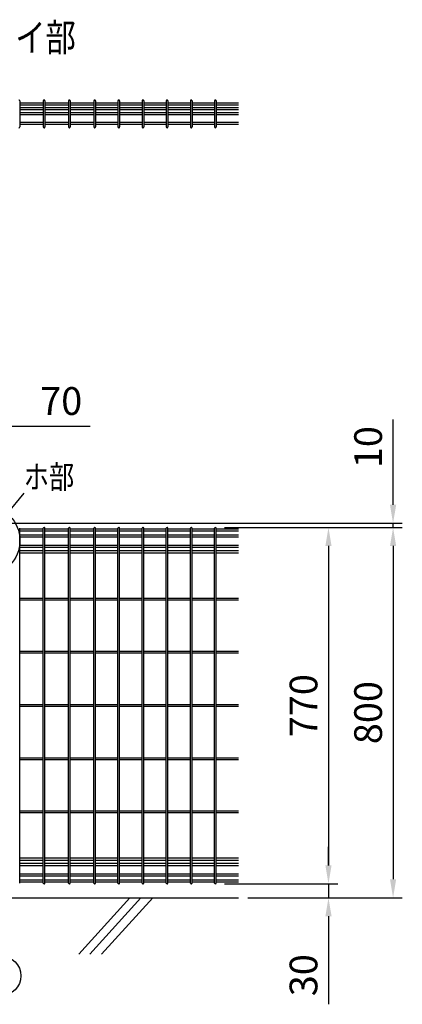
# Model space of a CAD drawing. Units: millimetres. Extents: x 98 to 7364, y 70 to 5280.
# Drawn here: x 2040 to 2867, y 2889 to 5016 of the extents above; entities that cross this region are included whole.
import ezdxf

# ---------------------------------------------------------------- set-up
doc = ezdxf.new("R2010")
doc.units = ezdxf.units.MM
doc.header["$LTSCALE"] = 200
doc.header["$PDMODE"] = 33
doc.header["$PDSIZE"] = 1
for name, color, linetype in [('HATCH', 2, 'Continuous'), ('MOJI', 6, 'Continuous'), ('SJC', 1, 'Continuous'), ('SUNPOU', 4, 'Continuous')]:
    doc.layers.add(name, color=color, linetype=linetype)
doc.styles.add('EXT08', font='ROMANS.shx', dxfattribs={"width": 0.8, "bigfont": 'EXTFONT.shx'})
doc.dimstyles.new('SJC', dxfattribs={"dimtxt": 0.18, "dimasz": 0.18, "dimexe": 0.18, "dimexo": 0.0625, "dimgap": 0.09, "dimtad": 0, "dimtih": 1, "dimtoh": 1, "dimdec": 4, "dimzin": 0, "dimdsep": 46, "dimtxsty": 'Standard', "dimcen": 0.09, "dimadec": 0, "dimazin": 0, "dimtfac": 1, "dimtdec": 4, "dimtofl": 0, "dimtmove": 0, "dimatfit": 3, "dimfxl": 1, "dimtolj": 1, "dimtzin": 0, "dimarcsym": 0})

# ---------------------------------------------------------------- blocks, each defined once
blk = doc.blocks.new('*D3')
at = {"layer": 'DEFPOINTS', "color": 0}
for p in [(1867.4, 4138.4), (1867.4, 3922.2), (1937.4, 3922.2)]:
    blk.add_point(p, dxfattribs=at)
at = {"layer": 'SUNPOU', "color": 0, "lineweight": -2}
for p, q in [((1867.4, 3942.2), (1867.4, 4158.4)), ((1937.4, 3942.2), (1937.4, 4158.4)), ((1827.4, 4138.4), (1787.4, 4138.4)), ((1867.4, 4138.4), (1937.4, 4138.4)), ((1977.4, 4138.4), (2192.6, 4138.4))]:
    blk.add_line(p, q, dxfattribs=at)
at = {"layer": 'SUNPOU', "color": 0}
for points in [[(1827.4, 4145.1), (1827.4, 4131.7), (1867.4, 4138.4)], [(1977.4, 4145.1), (1977.4, 4131.7), (1937.4, 4138.4)]]:
    blk.add_solid(points, dxfattribs=at)
at = {"layer": 'SUNPOU', "color": 0, "insert": (2129.8, 4192.4), "char_height": 60, "attachment_point": 5, "style": 'EXT08'}
blk.add_mtext('\\A1;70', dxfattribs=at)
blk = doc.blocks.new('*D7')
at = {"layer": 'DEFPOINTS', "color": 0}
for p in [(2463.1, 3149.2), (2513.5, 3119.2), (2707.8, 3119.2)]:
    blk.add_point(p, dxfattribs=at)
at = {"layer": 'SUNPOU', "color": 0, "lineweight": -2}
for p, q in [((2707.8, 3189.2), (2707.8, 3229.2)), ((2483.1, 3149.2), (2727.8, 3149.2)), ((2707.8, 3149.2), (2707.8, 3119.2)), ((2533.5, 3119.2), (2727.8, 3119.2)), ((2707.8, 3079.2), (2707.8, 2889))]:
    blk.add_line(p, q, dxfattribs=at)
at = {"layer": 'SUNPOU', "color": 0}
for points in [[(2701.1, 3189.2), (2714.5, 3189.2), (2707.8, 3149.2)], [(2701.1, 3079.2), (2714.5, 3079.2), (2707.8, 3119.2)]]:
    blk.add_solid(points, dxfattribs=at)
at = {"layer": 'SUNPOU', "color": 0, "insert": (2653.8, 2951.9), "char_height": 60, "attachment_point": 5, "rotation": 90, "style": 'EXT08'}
blk.add_mtext('\\A1;30', dxfattribs=at)
blk = doc.blocks.new('*D8')
at = {"layer": 'DEFPOINTS', "color": 0}
for p in [(1937.4, 3928.2), (2463.1, 3919.2), (2847.5, 3919.2)]:
    blk.add_point(p, dxfattribs=at)
at = {"layer": 'SUNPOU', "color": 0, "lineweight": -2}
for p, q in [((2847.5, 3968.2), (2847.5, 4152.2)), ((1957.4, 3928.2), (2867.5, 3928.2)), ((2483.1, 3919.2), (2867.5, 3919.2)), ((2847.5, 3919.2), (2847.5, 3928.2)), ((2847.5, 3879.2), (2847.5, 3839.2))]:
    blk.add_line(p, q, dxfattribs=at)
at = {"layer": 'SUNPOU', "color": 0}
for points in [[(2840.8, 3968.2), (2854.2, 3968.2), (2847.5, 3928.2)], [(2840.8, 3879.2), (2854.2, 3879.2), (2847.5, 3919.2)]]:
    blk.add_solid(points, dxfattribs=at)
at = {"layer": 'SUNPOU', "color": 0, "insert": (2793.5, 4092.8), "char_height": 60, "attachment_point": 5, "rotation": 90, "style": 'EXT08'}
blk.add_mtext('\\A1;10', dxfattribs=at)
blk = doc.blocks.new('*D9')
at = {"layer": 'DEFPOINTS', "color": 0}
for p in [(2463.1, 3919.2), (2463.1, 3149.2), (2707.8, 3149.2)]:
    blk.add_point(p, dxfattribs=at)
at = {"layer": 'SUNPOU', "color": 0, "lineweight": -2}
for p, q in [((2483.1, 3919.2), (2727.8, 3919.2)), ((2707.8, 3879.2), (2707.8, 3189.2)), ((2483.1, 3149.2), (2727.8, 3149.2))]:
    blk.add_line(p, q, dxfattribs=at)
at = {"layer": 'SUNPOU', "color": 0}
for points in [[(2701.1, 3879.2), (2714.5, 3879.2), (2707.8, 3919.2)], [(2701.1, 3189.2), (2714.5, 3189.2), (2707.8, 3149.2)]]:
    blk.add_solid(points, dxfattribs=at)
at = {"layer": 'SUNPOU', "color": 0, "insert": (2653.8, 3534.2), "char_height": 60, "attachment_point": 5, "rotation": 90, "style": 'EXT08'}
blk.add_mtext('\\A1;770', dxfattribs=at)
blk = doc.blocks.new('*D10')
at = {"layer": 'DEFPOINTS', "color": 0}
for p in [(2463.1, 3919.2), (2513.5, 3119.2), (2847.5, 3119.2)]:
    blk.add_point(p, dxfattribs=at)
at = {"layer": 'SUNPOU', "color": 0, "lineweight": -2}
for p, q in [((2483.1, 3919.2), (2867.5, 3919.2)), ((2847.5, 3879.2), (2847.5, 3159.2)), ((2533.5, 3119.2), (2867.5, 3119.2))]:
    blk.add_line(p, q, dxfattribs=at)
at = {"layer": 'SUNPOU', "color": 0}
for points in [[(2840.8, 3879.2), (2854.2, 3879.2), (2847.5, 3919.2)], [(2840.8, 3159.2), (2854.2, 3159.2), (2847.5, 3119.2)]]:
    blk.add_solid(points, dxfattribs=at)
at = {"layer": 'SUNPOU', "color": 0, "insert": (2793.5, 3519.2), "char_height": 60, "attachment_point": 5, "rotation": 90, "style": 'EXT08'}
blk.add_mtext('\\A1;800', dxfattribs=at)

msp = doc.modelspace()

# ---------------------------------------------------------------- linework, layer by layer
at = {"layer": 'HATCH'}
for p, q in [((2278.0036, 3119.24628), (2167.59583, 2997.6892)), ((2301.92528, 3119.24628), (2191.5175, 2997.6892)), ((2327.68716, 3119.24628), (2217.27938, 2997.6892))]:
    msp.add_line(p, q, dxfattribs=at)
at = {"layer": 'MOJI'}
for p, q in [((2039.99835, 4840.94595), (2039.99835, 4784.54595)), ((2091.02835, 4835.99595), (2039.99835, 4835.99595)), ((2091.02835, 4831.49595), (2039.99835, 4831.49595)), ((2091.02835, 4840.94595), (2091.02835, 4784.54595)), ((2094.62835, 4840.94595), (2094.62835, 4784.54595)), ((2145.65835, 4835.99595), (2094.62835, 4835.99595)), ((2145.65835, 4831.49595), (2094.62835, 4831.49595)), ((2145.65835, 4840.94595), (2145.65835, 4784.54595)), ((2149.25835, 4840.94595), (2149.25835, 4784.54595)), ((2200.28835, 4835.99595), (2149.25835, 4835.99595)), ((2200.28835, 4831.49595), (2149.25835, 4831.49595)), ((2200.28835, 4840.94595), (2200.28835, 4784.54595)), ((2203.88835, 4840.94595), (2203.88835, 4784.54595)), ((2252.49835, 4835.99595), (2203.88835, 4835.99595)), ((2252.49835, 4831.49595), (2203.88835, 4831.49595)), ((2252.49835, 4840.94595), (2252.49835, 4784.54595)), ((2256.09835, 4840.94595), (2256.09835, 4784.54595)), ((2304.70835, 4835.99595), (2256.09835, 4835.99595)), ((2304.70835, 4831.49595), (2256.09835, 4831.49595)), ((2304.70835, 4840.94595), (2304.70835, 4784.54595)), ((2308.30835, 4840.94595), (2308.30835, 4784.54595)), ((2356.91835, 4835.99595), (2308.30835, 4835.99595)), ((2356.91835, 4831.49595), (2308.30835, 4831.49595)), ((2356.91835, 4840.94595), (2356.91835, 4784.54595)), ((2360.51835, 4840.94595), (2360.51835, 4784.54595)), ((2409.12835, 4835.99595), (2360.51835, 4835.99595)), ((2409.12835, 4831.49595), (2360.51835, 4831.49595)), ((2409.12835, 4840.94595), (2409.12835, 4784.54595)), ((2412.72835, 4840.94595), (2412.72835, 4784.54595)), ((2461.33835, 4835.99595), (2412.72835, 4835.99595)), ((2461.33835, 4831.49595), (2412.72835, 4831.49595)), ((2461.33835, 4840.94595), (2461.33835, 4784.54595)), ((2464.93835, 4840.94595), (2464.93835, 4784.54595)), ((2513.54835, 4835.99595), (2464.93835, 4835.99595)), ((2513.54835, 4831.49595), (2464.93835, 4831.49595)), ((2091.02835, 4825.99595), (2039.99835, 4825.99595)), ((2091.02835, 4821.49595), (2039.99835, 4821.49595)), ((2091.02835, 4814.99595), (2039.99835, 4814.99595)), ((2091.02835, 4810.49595), (2039.99835, 4810.49595)), ((2145.65835, 4825.99595), (2094.62835, 4825.99595)), ((2145.65835, 4821.49595), (2094.62835, 4821.49595)), ((2145.65835, 4814.99595), (2094.62835, 4814.99595)), ((2145.65835, 4810.49595), (2094.62835, 4810.49595)), ((2200.28835, 4825.99595), (2149.25835, 4825.99595)), ((2200.28835, 4821.49595), (2149.25835, 4821.49595)), ((2200.28835, 4814.99595), (2149.25835, 4814.99595)), ((2200.28835, 4810.49595), (2149.25835, 4810.49595)), ((2252.49835, 4825.99595), (2203.88835, 4825.99595)), ((2252.49835, 4821.49595), (2203.88835, 4821.49595)), ((2252.49835, 4814.99595), (2203.88835, 4814.99595)), ((2252.49835, 4810.49595), (2203.88835, 4810.49595)), ((2304.70835, 4825.99595), (2256.09835, 4825.99595)), ((2304.70835, 4821.49595), (2256.09835, 4821.49595)), ((2304.70835, 4814.99595), (2256.09835, 4814.99595)), ((2304.70835, 4810.49595), (2256.09835, 4810.49595)), ((2356.91835, 4825.99595), (2308.30835, 4825.99595)), ((2356.91835, 4821.49595), (2308.30835, 4821.49595)), ((2356.91835, 4814.99595), (2308.30835, 4814.99595)), ((2356.91835, 4810.49595), (2308.30835, 4810.49595)), ((2409.12835, 4825.99595), (2360.51835, 4825.99595)), ((2409.12835, 4821.49595), (2360.51835, 4821.49595)), ((2409.12835, 4814.99595), (2360.51835, 4814.99595)), ((2409.12835, 4810.49595), (2360.51835, 4810.49595)), ((2461.33835, 4825.99595), (2412.72835, 4825.99595)), ((2461.33835, 4821.49595), (2412.72835, 4821.49595)), ((2461.33835, 4814.99595), (2412.72835, 4814.99595)), ((2461.33835, 4810.49595), (2412.72835, 4810.49595)), ((2513.54835, 4825.99595), (2464.93835, 4825.99595)), ((2513.54835, 4821.49595), (2464.93835, 4821.49595)), ((2513.54835, 4814.99595), (2464.93835, 4814.99595)), ((2513.54835, 4810.49595), (2464.93835, 4810.49595)), ((2091.02835, 4793.99595), (2039.99835, 4793.99595)), ((2091.02835, 4789.49595), (2039.99835, 4789.49595)), ((2145.65835, 4793.99595), (2094.62835, 4793.99595)), ((2145.65835, 4789.49595), (2094.62835, 4789.49595)), ((2200.28835, 4793.99595), (2149.25835, 4793.99595)), ((2200.28835, 4789.49595), (2149.25835, 4789.49595)), ((2252.49835, 4793.99595), (2203.88835, 4793.99595)), ((2252.49835, 4789.49595), (2203.88835, 4789.49595)), ((2304.70835, 4793.99595), (2256.09835, 4793.99595)), ((2304.70835, 4789.49595), (2256.09835, 4789.49595)), ((2356.91835, 4793.99595), (2308.30835, 4793.99595)), ((2356.91835, 4789.49595), (2308.30835, 4789.49595)), ((2409.12835, 4793.99595), (2360.51835, 4793.99595)), ((2409.12835, 4789.49595), (2360.51835, 4789.49595)), ((2461.33835, 4793.99595), (2412.72835, 4793.99595)), ((2461.33835, 4789.49595), (2412.72835, 4789.49595)), ((2513.54835, 4793.99595), (2464.93835, 4793.99595)), ((2513.54835, 4789.49595), (2464.93835, 4789.49595))]:
    msp.add_line(p, q, dxfattribs=at)
for centre, start, end in [((2038.19835, 4840.94595), 359.99999909, 90), ((2092.82835, 4840.94595), 90, 179.99999909), ((2092.82835, 4840.94595), 359.99999909, 90), ((2147.45835, 4840.94595), 90, 179.99999909), ((2147.45835, 4840.94595), 359.99999909, 90), ((2202.08835, 4840.94595), 90, 179.99999909), ((2202.08835, 4840.94595), 359.99999909, 90), ((2254.29835, 4840.94595), 90, 179.99999909), ((2254.29835, 4840.94595), 359.99999909, 90), ((2306.50835, 4840.94595), 90, 179.99999909), ((2306.50835, 4840.94595), 359.99999909, 90), ((2358.71835, 4840.94595), 90, 179.99999909), ((2358.71835, 4840.94595), 359.99999909, 90), ((2410.92835, 4840.94595), 90, 179.99999909), ((2410.92835, 4840.94595), 359.99999909, 90), ((2463.13835, 4840.94595), 90, 179.99999909), ((2463.13835, 4840.94595), 359.99999909, 90), ((2038.19835, 4784.54595), 270, 0.00000091), ((2092.82835, 4784.54595), 180.00000091, 270), ((2092.82835, 4784.54595), 270, 0.00000091), ((2147.45835, 4784.54595), 180.00000091, 270), ((2147.45835, 4784.54595), 270, 0.00000091), ((2202.08835, 4784.54595), 180.00000091, 270), ((2202.08835, 4784.54595), 270, 0.00000091), ((2254.29835, 4784.54595), 180.00000091, 270), ((2254.29835, 4784.54595), 270, 0.00000091), ((2306.50835, 4784.54595), 180.00000091, 270), ((2306.50835, 4784.54595), 270, 0.00000091), ((2358.71835, 4784.54595), 180.00000091, 270), ((2358.71835, 4784.54595), 270, 0.00000091), ((2410.92835, 4784.54595), 180.00000091, 270), ((2410.92835, 4784.54595), 270, 0.00000091), ((2463.13835, 4784.54595), 180.00000091, 270), ((2463.13835, 4784.54595), 270, 0.00000091)]:
    msp.add_arc(centre, 1.8, start, end, dxfattribs=at)
at = {"layer": 'SJC'}
for p, q in [((2039.99835, 3151.04628), (2039.99835, 3917.44628)), ((2091.02835, 3915.69628), (2039.99835, 3915.69628)), ((2091.02835, 3151.04628), (2091.02835, 3917.44628)), ((2094.62835, 3151.04628), (2094.62835, 3917.44628)), ((2145.65835, 3915.69628), (2094.62835, 3915.69628)), ((2145.65835, 3151.04628), (2145.65835, 3917.44628)), ((2149.25835, 3151.04628), (2149.25835, 3917.44628)), ((2200.28835, 3915.69628), (2149.25835, 3915.69628)), ((2200.28835, 3151.04628), (2200.28835, 3917.44628)), ((2203.88835, 3151.04628), (2203.88835, 3917.44628)), ((2252.49835, 3915.69628), (2203.88835, 3915.69628)), ((2252.49835, 3151.04628), (2252.49835, 3917.44628)), ((2256.09835, 3151.04628), (2256.09835, 3917.44628)), ((2304.70835, 3915.69628), (2256.09835, 3915.69628)), ((2304.70835, 3151.04628), (2304.70835, 3917.44628)), ((2308.30835, 3151.04628), (2308.30835, 3917.44628)), ((2356.91835, 3915.69628), (2308.30835, 3915.69628)), ((2356.91835, 3151.04628), (2356.91835, 3917.44628)), ((2360.51835, 3151.04628), (2360.51835, 3917.44628)), ((2409.12835, 3915.69628), (2360.51835, 3915.69628)), ((2409.12835, 3151.04628), (2409.12835, 3917.44628)), ((2412.72835, 3151.04628), (2412.72835, 3917.44628)), ((2461.33835, 3915.69628), (2412.72835, 3915.69628)), ((2461.33835, 3151.04628), (2461.33835, 3917.44628)), ((2464.93835, 3151.04628), (2464.93835, 3917.44628)), ((2513.54835, 3915.69628), (2464.93835, 3915.69628)), ((2091.02835, 3911.19628), (2039.99835, 3911.19628)), ((2091.02835, 3902.89628), (2039.99835, 3902.89628)), ((2091.02835, 3898.39628), (2039.99835, 3898.39628)), ((2145.65835, 3911.19628), (2094.62835, 3911.19628)), ((2145.65835, 3902.89628), (2094.62835, 3902.89628)), ((2145.65835, 3898.39628), (2094.62835, 3898.39628)), ((2200.28835, 3911.19628), (2149.25835, 3911.19628)), ((2200.28835, 3902.89628), (2149.25835, 3902.89628)), ((2200.28835, 3898.39628), (2149.25835, 3898.39628)), ((2252.49835, 3911.19628), (2203.88835, 3911.19628)), ((2252.49835, 3902.89628), (2203.88835, 3902.89628)), ((2252.49835, 3898.39628), (2203.88835, 3898.39628)), ((2304.70835, 3911.19628), (2256.09835, 3911.19628)), ((2304.70835, 3902.89628), (2256.09835, 3902.89628)), ((2304.70835, 3898.39628), (2256.09835, 3898.39628)), ((2356.91835, 3911.19628), (2308.30835, 3911.19628)), ((2356.91835, 3902.89628), (2308.30835, 3902.89628)), ((2356.91835, 3898.39628), (2308.30835, 3898.39628)), ((2409.12835, 3911.19628), (2360.51835, 3911.19628)), ((2409.12835, 3902.89628), (2360.51835, 3902.89628)), ((2409.12835, 3898.39628), (2360.51835, 3898.39628)), ((2461.33835, 3911.19628), (2412.72835, 3911.19628)), ((2461.33835, 3902.89628), (2412.72835, 3902.89628)), ((2461.33835, 3898.39628), (2412.72835, 3898.39628)), ((2513.54835, 3911.19628), (2464.93835, 3911.19628)), ((2513.54835, 3902.89628), (2464.93835, 3902.89628)), ((2513.54835, 3898.39628), (2464.93835, 3898.39628)), ((2091.02835, 3880.09628), (2039.99835, 3880.09628)), ((2091.02835, 3875.59628), (2039.99835, 3875.59628)), ((2145.65835, 3880.09628), (2094.62835, 3880.09628)), ((2145.65835, 3875.59628), (2094.62835, 3875.59628)), ((2200.28835, 3880.09628), (2149.25835, 3880.09628)), ((2200.28835, 3875.59628), (2149.25835, 3875.59628)), ((2252.49835, 3880.09628), (2203.88835, 3880.09628)), ((2252.49835, 3875.59628), (2203.88835, 3875.59628)), ((2304.70835, 3880.09628), (2256.09835, 3880.09628)), ((2304.70835, 3875.59628), (2256.09835, 3875.59628)), ((2356.91835, 3880.09628), (2308.30835, 3880.09628)), ((2356.91835, 3875.59628), (2308.30835, 3875.59628)), ((2409.12835, 3880.09628), (2360.51835, 3880.09628)), ((2409.12835, 3875.59628), (2360.51835, 3875.59628)), ((2461.33835, 3880.09628), (2412.72835, 3880.09628)), ((2461.33835, 3875.59628), (2412.72835, 3875.59628)), ((2513.54835, 3880.09628), (2464.93835, 3880.09628)), ((2513.54835, 3875.59628), (2464.93835, 3875.59628)), ((2091.02835, 3868.49628), (2039.99835, 3868.49628)), ((2091.02835, 3863.99628), (2039.99835, 3863.99628)), ((2145.65835, 3868.49628), (2094.62835, 3868.49628)), ((2145.65835, 3863.99628), (2094.62835, 3863.99628)), ((2200.28835, 3868.49628), (2149.25835, 3868.49628)), ((2200.28835, 3863.99628), (2149.25835, 3863.99628)), ((2252.49835, 3868.49628), (2203.88835, 3868.49628)), ((2252.49835, 3863.99628), (2203.88835, 3863.99628)), ((2304.70835, 3868.49628), (2256.09835, 3868.49628)), ((2304.70835, 3863.99628), (2256.09835, 3863.99628)), ((2356.91835, 3868.49628), (2308.30835, 3868.49628)), ((2356.91835, 3863.99628), (2308.30835, 3863.99628)), ((2409.12835, 3868.49628), (2360.51835, 3868.49628)), ((2409.12835, 3863.99628), (2360.51835, 3863.99628)), ((2461.33835, 3868.49628), (2412.72835, 3868.49628)), ((2461.33835, 3863.99628), (2412.72835, 3863.99628)), ((2513.54835, 3868.49628), (2464.93835, 3868.49628)), ((2513.54835, 3863.99628), (2464.93835, 3863.99628)), ((2091.02835, 3766.04628), (2039.99835, 3766.04628)), ((2145.65835, 3766.04628), (2094.62835, 3766.04628)), ((2200.28835, 3766.04628), (2149.25835, 3766.04628)), ((2252.49835, 3766.04628), (2203.88835, 3766.04628)), ((2304.70835, 3766.04628), (2256.09835, 3766.04628)), ((2356.91835, 3766.04628), (2308.30835, 3766.04628)), ((2409.12835, 3766.04628), (2360.51835, 3766.04628)), ((2461.33835, 3766.04628), (2412.72835, 3766.04628)), ((2513.54835, 3766.04628), (2464.93835, 3766.04628)), ((2091.02835, 3762.44628), (2039.99835, 3762.44628)), ((2145.65835, 3762.44628), (2094.62835, 3762.44628)), ((2200.28835, 3762.44628), (2149.25835, 3762.44628)), ((2252.49835, 3762.44628), (2203.88835, 3762.44628)), ((2304.70835, 3762.44628), (2256.09835, 3762.44628)), ((2356.91835, 3762.44628), (2308.30835, 3762.44628)), ((2409.12835, 3762.44628), (2360.51835, 3762.44628)), ((2461.33835, 3762.44628), (2412.72835, 3762.44628)), ((2513.54835, 3762.44628), (2464.93835, 3762.44628)), ((2091.02835, 3651.04628), (2039.99835, 3651.04628)), ((2091.02835, 3647.44628), (2039.99835, 3647.44628)), ((2145.65835, 3651.04628), (2094.62835, 3651.04628)), ((2145.65835, 3647.44628), (2094.62835, 3647.44628)), ((2200.28835, 3651.04628), (2149.25835, 3651.04628)), ((2200.28835, 3647.44628), (2149.25835, 3647.44628)), ((2252.49835, 3651.04628), (2203.88835, 3651.04628)), ((2252.49835, 3647.44628), (2203.88835, 3647.44628)), ((2304.70835, 3651.04628), (2256.09835, 3651.04628)), ((2304.70835, 3647.44628), (2256.09835, 3647.44628)), ((2356.91835, 3651.04628), (2308.30835, 3651.04628)), ((2356.91835, 3647.44628), (2308.30835, 3647.44628)), ((2409.12835, 3651.04628), (2360.51835, 3651.04628)), ((2409.12835, 3647.44628), (2360.51835, 3647.44628)), ((2461.33835, 3651.04628), (2412.72835, 3651.04628)), ((2461.33835, 3647.44628), (2412.72835, 3647.44628)), ((2513.54835, 3651.04628), (2464.93835, 3651.04628)), ((2513.54835, 3647.44628), (2464.93835, 3647.44628)), ((2091.02835, 3536.04628), (2039.99835, 3536.04628)), ((2091.02835, 3532.44628), (2039.99835, 3532.44628)), ((2145.65835, 3536.04628), (2094.62835, 3536.04628)), ((2145.65835, 3532.44628), (2094.62835, 3532.44628)), ((2200.28835, 3536.04628), (2149.25835, 3536.04628)), ((2200.28835, 3532.44628), (2149.25835, 3532.44628)), ((2252.49835, 3536.04628), (2203.88835, 3536.04628)), ((2252.49835, 3532.44628), (2203.88835, 3532.44628)), ((2304.70835, 3536.04628), (2256.09835, 3536.04628)), ((2304.70835, 3532.44628), (2256.09835, 3532.44628)), ((2356.91835, 3536.04628), (2308.30835, 3536.04628)), ((2356.91835, 3532.44628), (2308.30835, 3532.44628)), ((2409.12835, 3536.04628), (2360.51835, 3536.04628)), ((2409.12835, 3532.44628), (2360.51835, 3532.44628)), ((2461.33835, 3536.04628), (2412.72835, 3536.04628)), ((2461.33835, 3532.44628), (2412.72835, 3532.44628)), ((2513.54835, 3536.04628), (2464.93835, 3536.04628)), ((2513.54835, 3532.44628), (2464.93835, 3532.44628)), ((2091.02835, 3421.04628), (2039.99835, 3421.04628)), ((2091.02835, 3417.44628), (2039.99835, 3417.44628)), ((2145.65835, 3421.04628), (2094.62835, 3421.04628)), ((2145.65835, 3417.44628), (2094.62835, 3417.44628)), ((2200.28835, 3421.04628), (2149.25835, 3421.04628)), ((2200.28835, 3417.44628), (2149.25835, 3417.44628)), ((2252.49835, 3421.04628), (2203.88835, 3421.04628)), ((2252.49835, 3417.44628), (2203.88835, 3417.44628)), ((2304.70835, 3421.04628), (2256.09835, 3421.04628)), ((2304.70835, 3417.44628), (2256.09835, 3417.44628)), ((2356.91835, 3421.04628), (2308.30835, 3421.04628)), ((2356.91835, 3417.44628), (2308.30835, 3417.44628)), ((2409.12835, 3421.04628), (2360.51835, 3421.04628)), ((2409.12835, 3417.44628), (2360.51835, 3417.44628)), ((2461.33835, 3421.04628), (2412.72835, 3421.04628)), ((2461.33835, 3417.44628), (2412.72835, 3417.44628)), ((2513.54835, 3421.04628), (2464.93835, 3421.04628)), ((2513.54835, 3417.44628), (2464.93835, 3417.44628)), ((2091.02835, 3306.04628), (2039.99835, 3306.04628)), ((2091.02835, 3302.44628), (2039.99835, 3302.44628)), ((2145.65835, 3306.04628), (2094.62835, 3306.04628)), ((2145.65835, 3302.44628), (2094.62835, 3302.44628)), ((2200.28835, 3306.04628), (2149.25835, 3306.04628)), ((2200.28835, 3302.44628), (2149.25835, 3302.44628)), ((2252.49835, 3306.04628), (2203.88835, 3306.04628)), ((2252.49835, 3302.44628), (2203.88835, 3302.44628)), ((2304.70835, 3306.04628), (2256.09835, 3306.04628)), ((2304.70835, 3302.44628), (2256.09835, 3302.44628)), ((2356.91835, 3306.04628), (2308.30835, 3306.04628)), ((2356.91835, 3302.44628), (2308.30835, 3302.44628)), ((2409.12835, 3306.04628), (2360.51835, 3306.04628)), ((2409.12835, 3302.44628), (2360.51835, 3302.44628)), ((2461.33835, 3306.04628), (2412.72835, 3306.04628)), ((2461.33835, 3302.44628), (2412.72835, 3302.44628)), ((2513.54835, 3306.04628), (2464.93835, 3306.04628)), ((2513.54835, 3302.44628), (2464.93835, 3302.44628)), ((2091.02835, 3204.49628), (2039.99835, 3204.49628)), ((2091.02835, 3199.99628), (2039.99835, 3199.99628)), ((2091.02835, 3192.89628), (2039.99835, 3192.89628)), ((2145.65835, 3204.49628), (2094.62835, 3204.49628)), ((2145.65835, 3199.99628), (2094.62835, 3199.99628)), ((2145.65835, 3192.89628), (2094.62835, 3192.89628)), ((2200.28835, 3204.49628), (2149.25835, 3204.49628)), ((2200.28835, 3199.99628), (2149.25835, 3199.99628)), ((2200.28835, 3192.89628), (2149.25835, 3192.89628)), ((2252.49835, 3204.49628), (2203.88835, 3204.49628)), ((2252.49835, 3199.99628), (2203.88835, 3199.99628)), ((2252.49835, 3192.89628), (2203.88835, 3192.89628)), ((2304.70835, 3204.49628), (2256.09835, 3204.49628)), ((2304.70835, 3199.99628), (2256.09835, 3199.99628)), ((2304.70835, 3192.89628), (2256.09835, 3192.89628)), ((2356.91835, 3204.49628), (2308.30835, 3204.49628)), ((2356.91835, 3199.99628), (2308.30835, 3199.99628)), ((2356.91835, 3192.89628), (2308.30835, 3192.89628)), ((2409.12835, 3204.49628), (2360.51835, 3204.49628)), ((2409.12835, 3199.99628), (2360.51835, 3199.99628)), ((2409.12835, 3192.89628), (2360.51835, 3192.89628)), ((2461.33835, 3204.49628), (2412.72835, 3204.49628)), ((2461.33835, 3199.99628), (2412.72835, 3199.99628)), ((2461.33835, 3192.89628), (2412.72835, 3192.89628)), ((2513.54835, 3204.49628), (2464.93835, 3204.49628)), ((2513.54835, 3199.99628), (2464.93835, 3199.99628)), ((2513.54835, 3192.89628), (2464.93835, 3192.89628)), ((2091.02835, 3188.39628), (2039.99835, 3188.39628)), ((2091.02835, 3170.09628), (2039.99835, 3170.09628)), ((2145.65835, 3188.39628), (2094.62835, 3188.39628)), ((2145.65835, 3170.09628), (2094.62835, 3170.09628)), ((2200.28835, 3188.39628), (2149.25835, 3188.39628)), ((2200.28835, 3170.09628), (2149.25835, 3170.09628)), ((2252.49835, 3188.39628), (2203.88835, 3188.39628)), ((2252.49835, 3170.09628), (2203.88835, 3170.09628)), ((2304.70835, 3188.39628), (2256.09835, 3188.39628)), ((2304.70835, 3170.09628), (2256.09835, 3170.09628)), ((2356.91835, 3188.39628), (2308.30835, 3188.39628)), ((2356.91835, 3170.09628), (2308.30835, 3170.09628)), ((2409.12835, 3188.39628), (2360.51835, 3188.39628)), ((2409.12835, 3170.09628), (2360.51835, 3170.09628)), ((2461.33835, 3188.39628), (2412.72835, 3188.39628)), ((2461.33835, 3170.09628), (2412.72835, 3170.09628)), ((2513.54835, 3188.39628), (2464.93835, 3188.39628)), ((2513.54835, 3170.09628), (2464.93835, 3170.09628)), ((2091.02835, 3165.59628), (2039.99835, 3165.59628)), ((2091.02835, 3157.29628), (2039.99835, 3157.29628)), ((2091.02835, 3152.79628), (2039.99835, 3152.79628)), ((2145.65835, 3165.59628), (2094.62835, 3165.59628)), ((2145.65835, 3157.29628), (2094.62835, 3157.29628)), ((2145.65835, 3152.79628), (2094.62835, 3152.79628)), ((2200.28835, 3165.59628), (2149.25835, 3165.59628)), ((2200.28835, 3157.29628), (2149.25835, 3157.29628)), ((2200.28835, 3152.79628), (2149.25835, 3152.79628)), ((2252.49835, 3165.59628), (2203.88835, 3165.59628)), ((2252.49835, 3157.29628), (2203.88835, 3157.29628)), ((2252.49835, 3152.79628), (2203.88835, 3152.79628)), ((2304.70835, 3165.59628), (2256.09835, 3165.59628)), ((2304.70835, 3157.29628), (2256.09835, 3157.29628)), ((2304.70835, 3152.79628), (2256.09835, 3152.79628)), ((2356.91835, 3165.59628), (2308.30835, 3165.59628)), ((2356.91835, 3157.29628), (2308.30835, 3157.29628)), ((2356.91835, 3152.79628), (2308.30835, 3152.79628)), ((2409.12835, 3165.59628), (2360.51835, 3165.59628)), ((2409.12835, 3157.29628), (2360.51835, 3157.29628)), ((2409.12835, 3152.79628), (2360.51835, 3152.79628)), ((2461.33835, 3165.59628), (2412.72835, 3165.59628)), ((2461.33835, 3157.29628), (2412.72835, 3157.29628)), ((2461.33835, 3152.79628), (2412.72835, 3152.79628)), ((2513.54835, 3165.59628), (2464.93835, 3165.59628)), ((2513.54835, 3157.29628), (2464.93835, 3157.29628)), ((2513.54835, 3152.79628), (2464.93835, 3152.79628)), ((1967.63605, 3119.24628), (2513.54835, 3119.24628))]:
    msp.add_line(p, q, dxfattribs=at)
for centre, start, end in [((2092.82835, 3917.44628), 90, 179.99999909), ((2092.82835, 3917.44628), 359.99999909, 90), ((2147.45835, 3917.44628), 90, 179.99999909), ((2147.45835, 3917.44628), 359.99999909, 90), ((2202.08835, 3917.44628), 90, 179.99999909), ((2202.08835, 3917.44628), 359.99999909, 90), ((2254.29835, 3917.44628), 90, 179.99999909), ((2254.29835, 3917.44628), 359.99999909, 90), ((2306.50835, 3917.44628), 90, 179.99999909), ((2306.50835, 3917.44628), 359.99999909, 90), ((2358.71835, 3917.44628), 90, 179.99999909), ((2358.71835, 3917.44628), 359.99999909, 90), ((2410.92835, 3917.44628), 90, 179.99999909), ((2410.92835, 3917.44628), 359.99999909, 90), ((2463.13835, 3917.44628), 90, 179.99999909), ((2463.13835, 3917.44628), 359.99999909, 90), ((2092.82835, 3151.04628), 180.00000091, 270), ((2092.82835, 3151.04628), 270, 0.00000091), ((2147.45835, 3151.04628), 180.00000091, 270), ((2147.45835, 3151.04628), 270, 0.00000091), ((2202.08835, 3151.04628), 180.00000091, 270), ((2202.08835, 3151.04628), 270, 0.00000091), ((2254.29835, 3151.04628), 180.00000091, 270), ((2254.29835, 3151.04628), 270, 0.00000091), ((2306.50835, 3151.04628), 180.00000091, 270), ((2306.50835, 3151.04628), 270, 0.00000091), ((2358.71835, 3151.04628), 180.00000091, 270), ((2358.71835, 3151.04628), 270, 0.00000091), ((2410.92835, 3151.04628), 180.00000091, 270), ((2410.92835, 3151.04628), 270, 0.00000091), ((2463.13835, 3151.04628), 180.00000091, 270), ((2463.13835, 3151.04628), 270, 0.00000091)]:
    msp.add_arc(centre, 1.8, start, end, dxfattribs=at)
at = {"layer": 'SUNPOU'}
msp.add_line((2013.25919, 3948.73365), (2049.71883, 3993.05401), dxfattribs=at)
for centre, radius in [((1965.76533, 3891.00008), 74.75849), ((1999.87134, 2950.48924), 42.77988)]:
    msp.add_circle(centre, radius, dxfattribs=at)

# ---------------------------------------------------------------- texts
at = {"layer": 'SUNPOU', "style": 'EXT08', "width": 0.8}
for s, height, p in [('イ部', 60, (2030.46091, 4947.85096)), ('ホ部', 50, (2048.7696, 4003.31873))]:
    msp.add_text(s, height=height, dxfattribs=at).set_placement(p)

# ---------------------------------------------------------------- dimensions: what is measured, and where the dimension line sits
at = {"layer": 'SUNPOU'}
dim = msp.add_linear_dim(base=(1867.38605, 4138.41225), p1=(1937.38605, 3922.24628), p2=(1867.38605, 3922.24628), dimstyle='SJC', override={"dimscale": 20, "dimtxt": 3, "dimasz": 2, "dimexe": 1, "dimexo": 1, "dimgap": 1.2, "dimtad": 1, "dimtih": 0, "dimtoh": 0, "dimdec": 2, "dimzin": 8, "dimtxsty": 'EXT08', "dimtofl": 1, "dimtmove": 0}, dxfattribs=at)
dim.commit()
dim.dimension.update_dxf_attribs({"geometry": '*D3', "text_midpoint": (2129.767, 4138.41225), "dimtype": 160})
dim = msp.add_linear_dim(base=(2847.49425, 3919.24628), p1=(1937.41898, 3928.24628), p2=(2463.13835, 3919.24628), angle=90, text='10', dimstyle='SJC', override={"dimscale": 20, "dimtxt": 3, "dimasz": 2, "dimexe": 1, "dimexo": 1, "dimgap": 1.2, "dimtad": 1, "dimtih": 0, "dimtoh": 0, "dimdec": 2, "dimzin": 8, "dimtxsty": 'EXT08', "dimtofl": 1}, dxfattribs=at)
dim.commit()
dim.dimension.update_dxf_attribs({"geometry": '*D8', "text_midpoint": (2847.49425, 4092.77009), "dimtype": 160})
for base, p2, picture, middle in [((2707.79027, 3149.24628), (2463.13835, 3149.24628), '*D9', (2653.79027, 3534.24628)), ((2847.49425, 3119.24628), (2513.54835, 3119.24628), '*D10', (2793.49425, 3519.24628))]:
    dim = msp.add_linear_dim(base=base, p1=(2463.13835, 3919.24628), p2=p2, angle=90, dimstyle='SJC', override={"dimscale": 20, "dimtxt": 3, "dimasz": 2, "dimexe": 1, "dimexo": 1, "dimgap": 1.2, "dimtad": 1, "dimtih": 0, "dimtoh": 0, "dimdec": 2, "dimzin": 8, "dimtxsty": 'EXT08', "dimtofl": 1, "dimtmove": 2}, dxfattribs=at)
    dim.commit()
    dim.dimension.update_dxf_attribs({"geometry": picture, "text_midpoint": middle})
dim = msp.add_linear_dim(base=(2707.79027, 3119.24628), p1=(2463.13835, 3149.24628), p2=(2513.54835, 3119.24628), angle=90, dimstyle='SJC', override={"dimscale": 20, "dimtxt": 3, "dimasz": 2, "dimexe": 1, "dimexo": 1, "dimgap": 1.2, "dimtad": 1, "dimtih": 0, "dimtoh": 0, "dimdec": 2, "dimzin": 8, "dimtxsty": 'EXT08', "dimtofl": 1}, dxfattribs=at)
dim.commit()
dim.dimension.update_dxf_attribs({"geometry": '*D7', "text_midpoint": (2707.79027, 2951.86533), "dimtype": 160})

doc.saveas('drawing.dxf')
